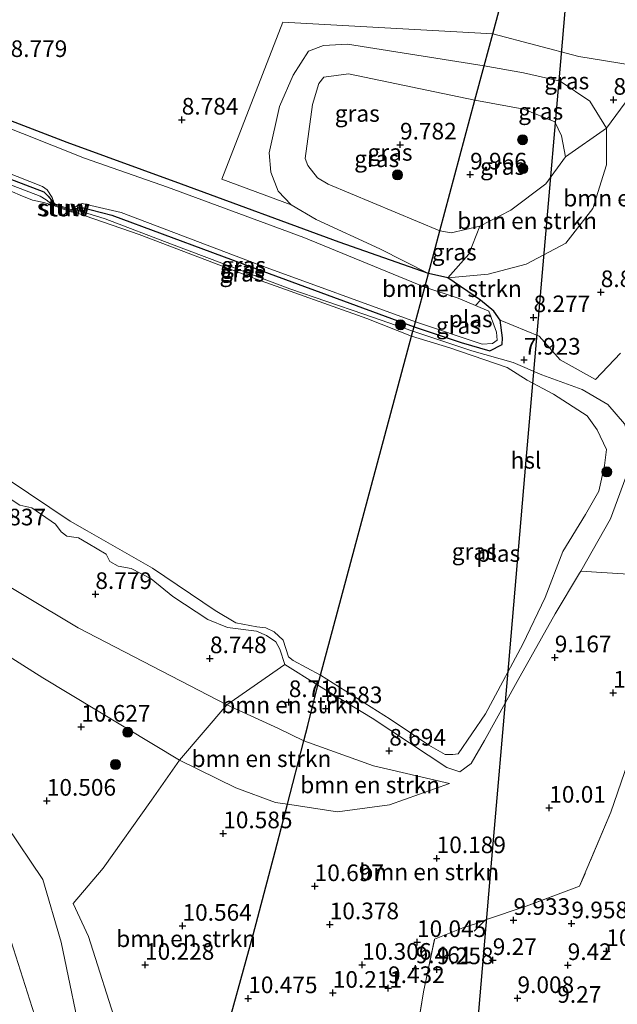
# Model space of a CAD drawing. Units: metres. Extents: x 179999 to 190009, y 412498 to 418753.
# Drawn here: x 183523 to 183613, y 417773 to 417921 of the extents above; entities that cross this region are included whole.
import ezdxf
from ezdxf.enums import TextEntityAlignment as Align

# ---------------------------------------------------------------- set-up
doc = ezdxf.new("R2010")
doc.units = ezdxf.units.M
doc.linetypes.add('IE-TERREINAFSCHEIDING', pattern=[10, 8, -2])
doc.layers.get('0').update_dxf_attribs({"lineweight": 25})
for name, color, linetype, lineweight in [('B-ME-GR-BOMENSTRUIKEN-GV-B6', 93, 'Continuous', 18), ('B-ME-GR-BOOM-S-B1', 93, 'Continuous', 18), ('B-ME-GW-KRUINLIJN-L-B1', 93, 'Continuous', 18), ('B-ME-GW-TEENLIJN-L-B1', 93, 'Continuous', 18), ('B-ME-IE-GRASLAND-GV-B6', 93, 'Continuous', 18), ('B-ME-IE-TERREINAFSCHEIDING-RASTERHEKWERK-L-B1', 8, 'IE-TERREINAFSCHEIDING', 18), ('B-ME-KW-STUW-GV-B6', 173, 'Continuous', 18), ('B-ME-KW-STUW-L-B1', 173, 'Continuous', 18), ('B-ME-OG-WATER-GV-B6', 153, 'Continuous', 18)]:
    doc.layers.add(name, color=color, linetype=linetype, lineweight=lineweight)
for name, color, linetype in [('B-ME-GW-HOOGTEPUNT-S-B1', 10, 'Continuous'), ('B-ME-GW-INSTEEKWATERGANG-L-B1', 10, 'Continuous'), ('B-ME-KG-KADASTRAAL-OPNAMEDTMGRENS-L-B1', 10, 'Continuous'), ('B-ME-KL-ELEKTRICITEIT-HOOGSP-L-B1', 10, 'Continuous')]:
    doc.layers.add(name, color=color, linetype=linetype)
doc.styles.add('NLCS-ISO', font='NLCS-ISO.TTF')

# ---------------------------------------------------------------- blocks, each defined once
blk = doc.blocks.new('hoogtepunt')
for p, q in [((-0.5, 0), (0.5, 0)), ((0, 0.5), (0, -0.5))]:
    blk.add_line(p, q)
blk = doc.blocks.new('boom')
h = blk.add_hatch(color=256)
edge = h.paths.add_edge_path()
edge.add_arc((0, 0), 0.75, 0, 360)
blk.add_circle((0, 0), 0.75)

msp = doc.modelspace()

# ---------------------------------------------------------------- linework, layer by layer
at = {"layer": 'B-ME-GR-BOMENSTRUIKEN-GV-B6'}
for points in [[(183522.4, 417931.783, 8.937), (183537.878, 417930.983, 8.863), (183554.104, 417928.253, 8.955), (183576.037, 417927.047, 8.974), (183595.835, 417926.178, 8.77), (183593.911, 417919.007, 8.638), (183562.372, 417920.774, 9.083), (183553.203, 417897.158, 8.861), (183563.631, 417893.322, 8.806), (183567.357, 417891.134, 8.695), (183576.949, 417886.716, 8.639), (183584.255, 417883.012, 8.921), (183570.83, 417887.727, 8.641), (183547.147, 417896.435, 8.548), (183529.936, 417902.697, 8.659), (183510.109, 417910.306, 8.474)], [(183614.873, 417914.325, 8.682), (183606.871, 417915.593, 8.694), (183593.911, 417919.007, 8.638), (183595.835, 417926.178, 8.77)], [(183613.111, 417871.013, 8.861), (183609.381, 417867.061, 8.576), (183604.032, 417869.998, 8.309), (183600.916, 417873.592, 8.098), (183595.018, 417875.978, 8.126), (183594.069, 417877.321, 8.269), (183592.077, 417878.971, 8.662), (183587.191, 417882.327, 8.921), (183593.246, 417882.89, 9.036), (183598.935, 417884.372, 9.044), (183604.921, 417887.574, 9.044), (183608.949, 417892.763, 9.016), (183610.998, 417899.323, 9), (183611.016, 417904.861, 9), (183616.065, 417911.688, 8.722)], [(183510.109, 417910.306, 8.474), (183529.936, 417902.697, 8.659), (183547.147, 417896.435, 8.548), (183570.83, 417887.727, 8.641), (183584.255, 417883.012, 8.921)], [(183584.255, 417883.012, 8.921), (183583.696, 417880.929, 7.609), (183565.502, 417888.388, 7.609), (183545.029, 417895.972, 7.609), (183532.581, 417900.343, 7.609), (183518.529, 417905.909, 7.609)], [(183587.191, 417882.327, 8.921), (183590.331, 417885.9, 9.438), (183592.002, 417890.087, 10.014), (183596.616, 417892.488, 10.117), (183601.887, 417896.469, 10.025), (183604.838, 417900.534, 9.843), (183611.016, 417904.861, 9), (183610.998, 417899.323, 9), (183608.949, 417892.763, 9.016), (183604.921, 417887.574, 9.044), (183598.935, 417884.372, 9.044), (183593.246, 417882.89, 9.036), (183587.191, 417882.327, 8.921)], [(183587.191, 417882.327, 8.921), (183592.077, 417878.971, 8.662), (183591.343, 417878.189, 7.609), (183588.726, 417879.295, 7.609), (183583.696, 417880.929, 7.609), (183584.255, 417883.012, 8.921), (183587.191, 417882.327, 8.921)], [(183553.141, 417766.347, 10.665), (183557.898, 417783.579, 10.645), (183561.224, 417796.107, 10.554), (183563.068, 417803.236, 9.525), (183570.601, 417802.107, 9.118), (183578.407, 417803.116, 9.081), (183587.432, 417806.348, 8.896), (183576.015, 417808.992, 8.452), (183565.534, 417812.776, 8.952), (183566.126, 417815.064, 8.984), (183567.634, 417821.126, 8.491), (183575.808, 417816.18, 8.603), (183587.041, 417808.767, 8.648), (183588.949, 417808.111, 8.819), (183590.654, 417809.372, 8.964), (183592.693, 417812.818, 9.085), (183597.601, 417821.696, 8.997), (183603.327, 417831.857, 9.21), (183606.981, 417837.955, 9.522), (183607.148, 417838.249, 9.529), (183615.863, 417837.704, 10.489)], [(183615.863, 417837.704, 10.489), (183618.375, 417836.65, 10.495), (183619.055, 417834.771, 10.407), (183620.056, 417830.737, 10.363), (183619.122, 417821.277, 10.429), (183614.777, 417811.057, 10.341), (183611.659, 417802.057, 10.385), (183606.977, 417790.908, 10.187), (183598.944, 417787.923, 10.231), (183592.844, 417785.837, 10.16), (183591.644, 417785.361, 9.973), (183589.431, 417784.67, 10.121), (183585.183, 417782.95, 9.769), (183583.532, 417775.034, 9.175), (183581.37, 417762.074, 9.263)], [(183567.634, 417821.126, 8.491), (183566.126, 417815.064, 8.984), (183565.534, 417812.776, 8.952), (183561.74, 417814.619, 8.997), (183553.966, 417818.151, 9.016), (183562.659, 417824.205, 8.479), (183567.634, 417821.126, 8.491)], [(183565.534, 417812.776, 8.952), (183563.068, 417803.236, 9.525), (183561.256, 417803.484, 9.571), (183555.287, 417805.706, 9.941), (183546.826, 417809.835, 10.422), (183553.966, 417818.151, 9.016), (183561.74, 417814.619, 8.997), (183565.534, 417812.776, 8.952)], [(183587.432, 417806.348, 8.896), (183578.407, 417803.116, 9.081), (183570.601, 417802.107, 9.118), (183563.068, 417803.236, 9.525), (183565.534, 417812.776, 8.952), (183576.015, 417808.992, 8.452), (183587.432, 417806.348, 8.896)], [(183563.068, 417803.236, 9.525), (183561.224, 417796.107, 10.554), (183557.898, 417783.579, 10.645), (183553.141, 417766.347, 10.665), (183551.586, 417760.642, 10.785), (183539.921, 417740.539, 10.346), (183538.369, 417744.473, 10.311), (183541.891, 417755.681, 10.773), (183537.621, 417769.3, 10.218), (183533.147, 417783.369, 10.052), (183530.879, 417788.309, 10.403), (183535.345, 417793.613, 10.755), (183542.628, 417803.844, 10.625), (183546.826, 417809.835, 10.422), (183555.287, 417805.706, 9.941), (183561.256, 417803.484, 9.571), (183563.068, 417803.236, 9.525)], [(183520.506, 417785.923, 9.539), (183525.746, 417769.38, 9.465), (183528.742, 417752.87, 9.354), (183527.27, 417744.803, 8.559)]]:
    msp.add_polyline3d(points, dxfattribs=at)
at = {"layer": 'B-ME-GW-INSTEEKWATERGANG-L-B1'}
for points in [[(183373.681, 417959.218, 8.594), (183374.853, 417956.69, 8.461), (183375.889, 417954.194, 8.331), (183377.227, 417952.538, 8.368), (183379.013, 417950.706, 8.257), (183383.826, 417947.29, 8.257), (183391.479, 417942.397, 8.664), (183394.493, 417940.819, 8.849), (183396.595, 417941.633, 8.072), (183400.387, 417941.803, 8.054), (183416.156, 417936.688, 8.214), (183418.044, 417936.076, 8.233), (183420.423, 417935.304, 8.257), (183424.737, 417934.074, 8.535), (183434.946, 417930.032, 8.535), (183454.169, 417922.473, 8.461), (183463.473, 417919.054, 8.35), (183478.256, 417913.831, 8.165), (183503.271, 417904.087, 8.146), (183520.944, 417897.358, 8.128), (183526.471, 417895.292, 8.017), (183527.089, 417894.635, 7.98), (183527.99, 417893.507, 7.609)], [(183530.629, 417892.546, 7.609), (183532.018, 417892.986, 7.99), (183536.667, 417891.761, 8.119), (183559.382, 417883.363, 8.045), (183582.097, 417874.966, 7.971), (183589.18, 417872.637, 7.971), (183593.467, 417871.392, 8.077), (183595.35, 417872.32, 8.039), (183595.411, 417873.346, 8.067), (183595.018, 417875.978, 8.126), (183594.069, 417877.321, 8.269), (183592.077, 417878.971, 8.662), (183587.191, 417882.327, 8.921), (183584.255, 417883.012, 8.921), (183570.83, 417887.727, 8.641), (183547.147, 417896.435, 8.548), (183529.936, 417902.697, 8.659), (183510.109, 417910.306, 8.474)]]:
    msp.add_polyline3d(points, dxfattribs=at)
at = {"layer": 'B-ME-GW-KRUINLIJN-L-B1'}
msp.add_line((183592.077, 417878.971, 8.662), (183591.343, 417878.189, 7.609), dxfattribs=at)
for points in [[(183400.387, 417941.803, 8.054), (183415.207, 417934.549, 8.277), (183417.128, 417933.609, 8.306), (183417.583, 417933.386, 8.313), (183425.776, 417930.577, 8.627), (183438.609, 417925.55, 8.535), (183446.65, 417922.995, 8.627), (183458.513, 417918.363, 8.387), (183478.644, 417911.51, 8.128), (183499.522, 417903.992, 8.035), (183515.355, 417898.627, 8.165), (183525.914, 417894.616, 7.943), (183526.772, 417894.086, 7.924), (183527.887, 417893.225, 7.609)], [(183585.966, 417889.39, 9.942), (183569.188, 417896.4, 9.998), (183567.581, 417897.363, 10.053), (183566.108, 417899.246, 10.072), (183565.721, 417900.302, 10.072), (183566.807, 417908.394, 9.85), (183567.799, 417911.547, 9.776), (183568.54, 417912.483, 9.739), (183572.238, 417913.006, 9.665), (183591.242, 417909.06, 9.68)], [(183591.242, 417909.06, 9.68), (183598.586, 417907.694, 9.68), (183603.273, 417905.811, 9.68), (183604.233, 417903.671, 9.704), (183604.838, 417900.534, 9.843), (183601.887, 417896.469, 10.025), (183596.616, 417892.488, 10.117), (183592.002, 417890.087, 10.014), (183587.691, 417889.1, 9.942), (183585.966, 417889.39, 9.942)], [(183530.526, 417892.264, 7.609), (183531.61, 417892.469, 7.924), (183535.662, 417891.19, 8.072), (183545.629, 417887.421, 7.979), (183563.406, 417880.699, 8.034), (183574.545, 417876.884, 8.183), (183581.924, 417874.322, 7.971)], [(183567.634, 417821.126, 8.491), (183575.808, 417816.18, 8.603), (183587.041, 417808.767, 8.648), (183588.949, 417808.111, 8.819), (183590.654, 417809.372, 8.964), (183592.693, 417812.818, 9.085), (183597.601, 417821.696, 8.997), (183603.327, 417831.857, 9.21), (183606.981, 417837.955, 9.522), (183607.148, 417838.249, 9.529), (183611.639, 417846.111, 9.708), (183614.643, 417854.301, 9.756), (183614.519, 417858.147, 9.752), (183613.746, 417860.392, 9.52), (183611.239, 417863.285, 8.901), (183607.358, 417865.562, 8.289), (183601.292, 417867.763, 8.169), (183596.977, 417869.596, 8.003), (183590.755, 417871.361, 7.951), (183581.924, 417874.322, 7.971)], [(183567.634, 417821.126, 8.491), (183562.659, 417824.205, 8.479), (183561.936, 417826.521, 8.239), (183561.295, 417827.657, 8.202), (183559.892, 417828.568, 8.183), (183558.409, 417829.226, 8.146), (183554.056, 417829.814, 8.405), (183551.108, 417830.987, 8.35), (183545.845, 417834.431, 8.405), (183542.575, 417837.121, 8.424), (183539.557, 417838.634, 8.405), (183537.618, 417839.023, 8.405), (183536.357, 417839.719, 8.35), (183535.791, 417840.812, 8.479), (183533.127, 417842.42, 8.461), (183531.656, 417843.271, 8.424), (183529.928, 417843.505, 8.405), (183529.027, 417844.192, 8.424), (183528.204, 417845.301, 8.368), (183524.637, 417847.764, 8.387), (183522.842, 417848.17, 8.461), (183511.657, 417855.472, 8.498)], [(183514.624, 417829.586, 10.275), (183526.295, 417822.21, 10.403), (183546.826, 417809.835, 10.422), (183555.287, 417805.706, 9.941), (183561.256, 417803.484, 9.571), (183563.068, 417803.236, 9.525), (183570.601, 417802.107, 9.118), (183578.407, 417803.116, 9.081), (183587.432, 417806.348, 8.896)], [(183520.829, 417800.046, 10.57), (183526.296, 417791.892, 10.329), (183529.055, 417782.508, 9.996), (183532.508, 417765.868, 9.811), (183535.092, 417755.953, 10.052), (183538.369, 417744.473, 10.311), (183539.921, 417740.539, 10.346)]]:
    msp.add_polyline3d(points, dxfattribs=at)
at = {"layer": 'B-ME-GW-TEENLIJN-L-B1'}
for points in [[(183587.432, 417806.348, 8.896), (183576.015, 417808.992, 8.452), (183565.534, 417812.776, 8.952), (183561.74, 417814.619, 8.997), (183553.966, 417818.151, 9.016), (183531.595, 417829.761, 8.979), (183515.303, 417839.452, 9.053), (183503.15, 417850.143, 8.979), (183485.557, 417863.914, 8.757), (183472.585, 417873.881, 8.738), (183456.312, 417885.158, 8.868), (183438.323, 417896.462, 8.849), (183420.654, 417907.915, 9.164), (183412.422, 417913.016, 9.265), (183407.263, 417916.213, 9.328), (183398.067, 417921.912, 9.441), (183382.835, 417930.79, 9.534)], [(183592.627, 417914.222, 8.75), (183572.07, 417917.461, 9.028), (183568.496, 417917.265, 8.898), (183566.251, 417916.434, 8.917), (183563.912, 417912.795, 8.991), (183561.883, 417908.078, 8.935), (183560.338, 417901.151, 8.843), (183560.587, 417898.244, 8.88), (183561.666, 417895.391, 8.843), (183563.631, 417893.322, 8.806), (183567.357, 417891.134, 8.695), (183576.949, 417886.716, 8.639), (183584.255, 417883.012, 8.921)], [(183587.191, 417882.327, 8.921), (183593.246, 417882.89, 9.036), (183598.935, 417884.372, 9.044), (183604.921, 417887.574, 9.044), (183608.949, 417892.763, 9.016), (183610.998, 417899.323, 9), (183611.016, 417904.861, 9), (183608.512, 417908.881, 8.881), (183604.074, 417911.889, 8.837), (183598.529, 417913.151, 8.801), (183592.627, 417914.222, 8.75)]]:
    msp.add_polyline3d(points, dxfattribs=at)
at = {"layer": 'B-ME-IE-GRASLAND-GV-B6'}
for points in [[(183593.911, 417919.007, 8.638), (183592.627, 417914.222, 8.75), (183572.07, 417917.461, 9.028), (183568.496, 417917.265, 8.898), (183566.251, 417916.434, 8.917), (183563.912, 417912.795, 8.991), (183561.883, 417908.078, 8.935), (183560.338, 417901.151, 8.843), (183560.587, 417898.244, 8.88), (183561.666, 417895.391, 8.843), (183563.631, 417893.322, 8.806), (183553.203, 417897.158, 8.861), (183562.372, 417920.774, 9.083), (183593.911, 417919.007, 8.638)], [(183592.627, 417914.222, 8.75), (183593.911, 417919.007, 8.638), (183606.871, 417915.593, 8.694), (183614.873, 417914.325, 8.682), (183617.454, 417913.487, 8.682), (183616.065, 417911.688, 8.722), (183611.016, 417904.861, 9), (183608.512, 417908.881, 8.881), (183604.074, 417911.889, 8.837), (183598.529, 417913.151, 8.801), (183592.627, 417914.222, 8.75)], [(183592.627, 417914.222, 8.75), (183591.242, 417909.06, 9.68), (183572.238, 417913.006, 9.665), (183568.54, 417912.483, 9.739), (183567.799, 417911.547, 9.776), (183566.807, 417908.394, 9.85), (183565.721, 417900.302, 10.072), (183566.108, 417899.246, 10.072), (183567.581, 417897.363, 10.053), (183569.188, 417896.4, 9.998), (183585.966, 417889.39, 9.942), (183584.255, 417883.012, 8.921), (183576.949, 417886.716, 8.639), (183567.357, 417891.134, 8.695), (183563.631, 417893.322, 8.806), (183561.666, 417895.391, 8.843), (183560.587, 417898.244, 8.88), (183560.338, 417901.151, 8.843), (183561.883, 417908.078, 8.935), (183563.912, 417912.795, 8.991), (183566.251, 417916.434, 8.917), (183568.496, 417917.265, 8.898), (183572.07, 417917.461, 9.028), (183592.627, 417914.222, 8.75)], [(183591.242, 417909.06, 9.68), (183585.966, 417889.39, 9.942), (183569.188, 417896.4, 9.998), (183567.581, 417897.363, 10.053), (183566.108, 417899.246, 10.072), (183565.721, 417900.302, 10.072), (183566.807, 417908.394, 9.85), (183567.799, 417911.547, 9.776), (183568.54, 417912.483, 9.739), (183572.238, 417913.006, 9.665), (183591.242, 417909.06, 9.68)], [(183611.016, 417904.861, 9), (183604.838, 417900.534, 9.843), (183604.233, 417903.671, 9.704), (183603.273, 417905.811, 9.68), (183598.586, 417907.694, 9.68), (183591.242, 417909.06, 9.68), (183592.627, 417914.222, 8.75), (183598.529, 417913.151, 8.801), (183604.074, 417911.889, 8.837), (183608.512, 417908.881, 8.881), (183611.016, 417904.861, 9)], [(183585.966, 417889.39, 9.942), (183591.242, 417909.06, 9.68), (183598.586, 417907.694, 9.68), (183603.273, 417905.811, 9.68), (183604.233, 417903.671, 9.704), (183604.838, 417900.534, 9.843), (183601.887, 417896.469, 10.025), (183596.616, 417892.488, 10.117), (183592.002, 417890.087, 10.014), (183587.691, 417889.1, 9.942), (183585.966, 417889.39, 9.942)], [(183515.355, 417898.627, 8.165), (183525.914, 417894.616, 7.943), (183526.772, 417894.086, 7.924), (183527.887, 417893.225, 7.609)], [(183527.99, 417893.507, 7.609), (183527.887, 417893.225, 7.609), (183526.772, 417894.086, 7.924), (183525.914, 417894.616, 7.943), (183515.355, 417898.627, 8.165)], [(183518.579, 417899.092, 7.609), (183526.241, 417896.057, 7.609), (183526.961, 417895.574, 7.609), (183527.676, 417894.395, 7.609), (183527.99, 417893.507, 7.609)], [(183527.887, 417893.225, 7.609), (183526.457, 417893.677, 7.609), (183524.747, 417894, 7.609), (183522.882, 417894.746, 7.609), (183517.085, 417897.267, 7.609)], [(183520.944, 417897.358, 8.128), (183526.471, 417895.292, 8.017), (183527.089, 417894.635, 7.98), (183527.99, 417893.507, 7.609)], [(183527.99, 417893.507, 7.609), (183527.089, 417894.635, 7.98), (183526.471, 417895.292, 8.017), (183520.944, 417897.358, 8.128)], [(183582.097, 417874.966, 7.971), (183581.924, 417874.322, 7.971), (183574.545, 417876.884, 8.183), (183563.406, 417880.699, 8.034), (183545.629, 417887.421, 7.979), (183535.662, 417891.19, 8.072), (183531.61, 417892.469, 7.924), (183530.526, 417892.264, 7.609), (183530.629, 417892.546, 7.609), (183532.018, 417892.986, 7.99), (183536.667, 417891.761, 8.119), (183559.382, 417883.363, 8.045), (183582.097, 417874.966, 7.971)], [(183581.924, 417874.322, 7.971), (183581.726, 417873.586, 7.609), (183575.01, 417876.24, 7.609), (183558.422, 417882.141, 7.609), (183540.774, 417888.856, 7.609), (183531.369, 417892.1, 7.609), (183530.526, 417892.264, 7.609), (183531.61, 417892.469, 7.924), (183535.662, 417891.19, 8.072), (183545.629, 417887.421, 7.979), (183563.406, 417880.699, 8.034), (183574.545, 417876.884, 8.183), (183581.924, 417874.322, 7.971)], [(183582.297, 417875.711, 7.609), (183582.097, 417874.966, 7.971), (183559.382, 417883.363, 8.045), (183536.667, 417891.761, 8.119), (183532.018, 417892.986, 7.99), (183530.629, 417892.546, 7.609), (183531.698, 417893.358, 7.609), (183532.231, 417893.524, 7.609), (183538.073, 417892.174, 7.609), (183558.913, 417884.246, 7.609), (183582.297, 417875.711, 7.609)], [(183587.191, 417882.327, 8.921), (183584.255, 417883.012, 8.921), (183585.966, 417889.39, 9.942), (183587.691, 417889.1, 9.942), (183592.002, 417890.087, 10.014), (183590.331, 417885.9, 9.438), (183587.191, 417882.327, 8.921)], [(183595.018, 417875.978, 8.126), (183595.411, 417873.346, 8.067), (183595.35, 417872.32, 8.039), (183593.467, 417871.392, 8.077), (183589.18, 417872.637, 7.971), (183582.097, 417874.966, 7.971), (183582.297, 417875.711, 7.609), (183592.314, 417872.398, 7.609), (183593.887, 417872.463, 7.609), (183594.577, 417872.996, 7.609), (183594.492, 417874.174, 7.609), (183593.318, 417877.355, 7.609), (183591.343, 417878.189, 7.609), (183592.077, 417878.971, 8.662), (183594.069, 417877.321, 8.269), (183595.018, 417875.978, 8.126)], [(183613.746, 417860.392, 9.52), (183611.239, 417863.285, 8.901), (183607.358, 417865.562, 8.289), (183601.292, 417867.763, 8.169), (183596.977, 417869.596, 8.003), (183590.755, 417871.361, 7.951), (183581.924, 417874.322, 7.971), (183582.097, 417874.966, 7.971), (183589.18, 417872.637, 7.971), (183593.467, 417871.392, 8.077), (183595.35, 417872.32, 8.039), (183595.411, 417873.346, 8.067), (183595.018, 417875.978, 8.126), (183600.916, 417873.592, 8.098), (183604.032, 417869.998, 8.309), (183609.381, 417867.061, 8.576), (183613.111, 417871.013, 8.861)], [(183607.148, 417838.249, 9.529), (183606.981, 417837.955, 9.522), (183603.327, 417831.857, 9.21), (183597.601, 417821.696, 8.997), (183592.693, 417812.818, 9.085), (183590.654, 417809.372, 8.964), (183588.949, 417808.111, 8.819), (183587.041, 417808.767, 8.648), (183575.808, 417816.18, 8.603), (183567.634, 417821.126, 8.491), (183568.055, 417822.622, 7.609), (183578.525, 417816.016, 7.609), (183584.299, 417812.108, 7.609), (183586.76, 417810.688, 7.609), (183587.935, 417810.681, 7.609), (183588.716, 417810.822, 7.609), (183592.835, 417816.833, 7.609), (183598.456, 417827.277, 7.609), (183601.785, 417834.282, 7.609), (183604.465, 417841.204, 7.609), (183607.872, 417846.754, 7.609), (183609.851, 417850.298, 7.609), (183610.738, 417854.133, 7.609), (183611.032, 417856.559, 7.609), (183609.61, 417859.508, 7.609), (183608.102, 417861.608, 7.609), (183603.037, 417864.879, 7.609), (183599.098, 417866.958, 7.609), (183596.086, 417868.868, 7.609), (183587.467, 417871.841, 7.609), (183581.726, 417873.586, 7.609), (183581.924, 417874.322, 7.971), (183590.755, 417871.361, 7.951), (183596.977, 417869.596, 8.003), (183601.292, 417867.763, 8.169), (183607.358, 417865.562, 8.289), (183611.239, 417863.285, 8.901), (183613.746, 417860.392, 9.52)], [(183511.657, 417855.472, 8.498), (183522.842, 417848.17, 8.461), (183524.637, 417847.764, 8.387), (183528.204, 417845.301, 8.368), (183529.027, 417844.192, 8.424), (183529.928, 417843.505, 8.405), (183531.656, 417843.271, 8.424), (183533.127, 417842.42, 8.461), (183535.791, 417840.812, 8.479), (183536.357, 417839.719, 8.35), (183537.618, 417839.023, 8.405), (183539.557, 417838.634, 8.405), (183542.575, 417837.121, 8.424), (183545.845, 417834.431, 8.405), (183551.108, 417830.987, 8.35), (183554.056, 417829.814, 8.405), (183558.409, 417829.226, 8.146), (183559.892, 417828.568, 8.183), (183561.295, 417827.657, 8.202), (183561.936, 417826.521, 8.239), (183562.659, 417824.205, 8.479), (183553.966, 417818.151, 9.016), (183531.595, 417829.761, 8.979), (183515.303, 417839.452, 9.053)], [(183521.07, 417852.031, 7.609), (183530.395, 417845.772, 7.609), (183532.952, 417844.325, 7.609), (183542.756, 417838.721, 7.609), (183552.192, 417832.364, 7.609), (183555.28, 417830.511, 7.609), (183558.457, 417829.905, 7.609), (183559.828, 417829.744, 7.609), (183561.043, 417829.141, 7.609), (183562.427, 417827.908, 7.609), (183563.228, 417825.381, 7.609), (183563.904, 417824.824, 7.609), (183568.055, 417822.622, 7.609), (183567.634, 417821.126, 8.491), (183562.659, 417824.205, 8.479), (183561.936, 417826.521, 8.239), (183561.295, 417827.657, 8.202), (183559.892, 417828.568, 8.183), (183558.409, 417829.226, 8.146), (183554.056, 417829.814, 8.405), (183551.108, 417830.987, 8.35), (183545.845, 417834.431, 8.405), (183542.575, 417837.121, 8.424), (183539.557, 417838.634, 8.405), (183537.618, 417839.023, 8.405), (183536.357, 417839.719, 8.35), (183535.791, 417840.812, 8.479), (183533.127, 417842.42, 8.461), (183531.656, 417843.271, 8.424), (183529.928, 417843.505, 8.405), (183529.027, 417844.192, 8.424), (183528.204, 417845.301, 8.368), (183524.637, 417847.764, 8.387), (183522.842, 417848.17, 8.461), (183511.657, 417855.472, 8.498)], [(183614.643, 417854.301, 9.756), (183611.639, 417846.111, 9.708), (183607.148, 417838.249, 9.529)], [(183615.863, 417837.704, 10.489), (183607.148, 417838.249, 9.529), (183611.639, 417846.111, 9.708), (183614.643, 417854.301, 9.756)], [(183515.303, 417839.452, 9.053), (183531.595, 417829.761, 8.979), (183553.966, 417818.151, 9.016), (183546.826, 417809.835, 10.422), (183526.295, 417822.21, 10.403), (183514.624, 417829.586, 10.275)], [(183514.624, 417829.586, 10.275), (183526.295, 417822.21, 10.403), (183546.826, 417809.835, 10.422), (183542.628, 417803.844, 10.625), (183535.345, 417793.613, 10.755), (183530.879, 417788.309, 10.403), (183533.147, 417783.369, 10.052), (183537.621, 417769.3, 10.218), (183541.891, 417755.681, 10.773), (183538.369, 417744.473, 10.311), (183535.092, 417755.953, 10.052), (183532.508, 417765.868, 9.811), (183529.055, 417782.508, 9.996), (183526.296, 417791.892, 10.329), (183520.829, 417800.046, 10.57)], [(183581.37, 417762.074, 9.263), (183583.532, 417775.034, 9.175), (183585.183, 417782.95, 9.769), (183589.431, 417784.67, 10.121), (183591.644, 417785.361, 9.973), (183592.844, 417785.837, 10.16), (183598.944, 417787.923, 10.231), (183606.977, 417790.908, 10.187), (183611.659, 417802.057, 10.385), (183614.777, 417811.057, 10.341)], [(183520.829, 417800.046, 10.57), (183526.296, 417791.892, 10.329), (183529.055, 417782.508, 9.996), (183532.508, 417765.868, 9.811), (183535.092, 417755.953, 10.052), (183538.369, 417744.473, 10.311), (183539.921, 417740.539, 10.346), (183533.654, 417729.74, 8.707), (183527.27, 417744.803, 8.559), (183528.742, 417752.87, 9.354), (183525.746, 417769.38, 9.465), (183520.506, 417785.923, 9.539)]]:
    msp.add_polyline3d(points, dxfattribs=at)
at = {"layer": 'B-ME-IE-TERREINAFSCHEIDING-RASTERHEKWERK-L-B1'}
msp.add_line((183592.844, 417785.837, 10.16), (183591.151, 417784.15, 9.788), dxfattribs=at)
for points in [[(183641.087, 417886.05, 10.451), (183639.091, 417880.377, 10.517), (183632.781, 417867.317, 10.605), (183628.577, 417858.383, 10.539), (183623.644, 417847.981, 10.649), (183618.375, 417836.65, 10.495), (183619.055, 417834.771, 10.407), (183620.056, 417830.737, 10.363), (183619.122, 417821.277, 10.429), (183614.777, 417811.057, 10.341), (183611.659, 417802.057, 10.385), (183606.977, 417790.908, 10.187), (183598.944, 417787.923, 10.231), (183592.844, 417785.837, 10.16)], [(183604.095, 417739.664, 9.241), (183599.576, 417740.089, 9.241), (183594.039, 417740.611, 9.241), (183578.209, 417741.905, 9.285), (183578.934, 417747.667, 9.241), (183581.37, 417762.074, 9.263), (183583.532, 417775.034, 9.175), (183585.183, 417782.95, 9.769), (183589.431, 417784.67, 10.121), (183591.644, 417785.361, 9.973)]]:
    msp.add_polyline3d(points, dxfattribs=at)
at = {"layer": 'B-ME-KG-KADASTRAAL-OPNAMEDTMGRENS-L-B1'}
msp.add_polyline3d([(183551.586, 417760.642, 10.785), (183553.141, 417766.347, 10.665), (183557.898, 417783.579, 10.645), (183561.224, 417796.107, 10.554), (183563.068, 417803.236, 9.525), (183565.534, 417812.776, 8.952), (183566.126, 417815.064, 8.984), (183567.634, 417821.126, 8.491), (183568.055, 417822.622, 7.609), (183581.726, 417873.586, 7.609), (183581.924, 417874.322, 7.971), (183582.097, 417874.966, 7.971), (183582.297, 417875.711, 7.609), (183583.696, 417880.929, 7.609), (183584.255, 417883.012, 8.921), (183585.966, 417889.39, 9.942), (183591.242, 417909.06, 9.68), (183592.627, 417914.222, 8.75), (183593.911, 417919.007, 8.638), (183595.835, 417926.178, 8.77)], dxfattribs=at)
at = {"layer": 'B-ME-KL-ELEKTRICITEIT-HOOGSP-L-B1'}
msp.add_polyline3d([(183609.454, 417977.113, 9.012), (183606.819, 417946.566, 9.061), (183604.185, 417916.018, 9.11), (183601.551, 417885.47, 9.16), (183598.917, 417854.922, 9.209), (183596.283, 417824.374, 9.258), (183593.649, 417793.827, 9.307), (183591.014, 417763.279, 9.356), (183588.38, 417732.731, 9.406)], dxfattribs=at)
at = {"layer": 'B-ME-KW-STUW-GV-B6'}
msp.add_polyline3d([(183530.629, 417892.546, 7.609), (183530.526, 417892.264, 7.609), (183527.887, 417893.225, 7.609), (183527.99, 417893.507, 7.609), (183530.629, 417892.546, 7.609)], dxfattribs=at)
at = {"layer": 'B-ME-KW-STUW-L-B1'}
msp.add_line((183528.053, 417893.324, 8.034), (183530.436, 417892.456, 8.201), dxfattribs=at)
at = {"layer": 'B-ME-OG-WATER-GV-B6'}
for points in [[(183518.529, 417905.909, 7.609), (183532.581, 417900.343, 7.609), (183545.029, 417895.972, 7.609), (183565.502, 417888.388, 7.609), (183583.696, 417880.929, 7.609), (183582.297, 417875.711, 7.609), (183558.913, 417884.246, 7.609), (183538.073, 417892.174, 7.609), (183532.231, 417893.524, 7.609), (183531.698, 417893.358, 7.609), (183530.629, 417892.546, 7.609), (183527.99, 417893.507, 7.609), (183527.676, 417894.395, 7.609), (183526.961, 417895.574, 7.609), (183526.241, 417896.057, 7.609), (183518.579, 417899.092, 7.609)], [(183517.085, 417897.267, 7.609), (183522.882, 417894.746, 7.609), (183524.747, 417894, 7.609), (183526.457, 417893.677, 7.609), (183527.887, 417893.225, 7.609)], [(183527.887, 417893.225, 7.609), (183530.526, 417892.264, 7.609), (183531.369, 417892.1, 7.609), (183540.774, 417888.856, 7.609), (183558.422, 417882.141, 7.609), (183575.01, 417876.24, 7.609), (183581.726, 417873.586, 7.609), (183568.055, 417822.622, 7.609), (183563.904, 417824.824, 7.609), (183563.228, 417825.381, 7.609), (183562.427, 417827.908, 7.609), (183561.043, 417829.141, 7.609), (183559.828, 417829.744, 7.609), (183558.457, 417829.905, 7.609), (183555.28, 417830.511, 7.609), (183552.192, 417832.364, 7.609), (183542.756, 417838.721, 7.609), (183532.952, 417844.325, 7.609), (183530.395, 417845.772, 7.609), (183521.07, 417852.031, 7.609)], [(183591.343, 417878.189, 7.609), (183593.318, 417877.355, 7.609), (183594.492, 417874.174, 7.609), (183594.577, 417872.996, 7.609), (183593.887, 417872.463, 7.609), (183592.314, 417872.398, 7.609), (183582.297, 417875.711, 7.609), (183583.696, 417880.929, 7.609), (183588.726, 417879.295, 7.609), (183591.343, 417878.189, 7.609)], [(183568.055, 417822.622, 7.609), (183581.726, 417873.586, 7.609), (183587.467, 417871.841, 7.609), (183596.086, 417868.868, 7.609), (183599.098, 417866.958, 7.609), (183603.037, 417864.879, 7.609), (183608.102, 417861.608, 7.609), (183609.61, 417859.508, 7.609), (183611.032, 417856.559, 7.609), (183610.738, 417854.133, 7.609), (183609.851, 417850.298, 7.609), (183607.872, 417846.754, 7.609), (183604.465, 417841.204, 7.609), (183601.785, 417834.282, 7.609), (183598.456, 417827.277, 7.609), (183592.835, 417816.833, 7.609), (183588.716, 417810.822, 7.609), (183587.935, 417810.681, 7.609), (183586.76, 417810.688, 7.609), (183584.299, 417812.108, 7.609), (183578.525, 417816.016, 7.609), (183568.055, 417822.622, 7.609)]]:
    msp.add_polyline3d(points, dxfattribs=at)

# ---------------------------------------------------------------- block references
at = {"layer": 'B-ME-GR-BOOM-S-B1', "rotation": 90}
for p in [(183598.412, 417903.09, 9.872), (183579.606, 417897.815, 10.327), (183598.46, 417898.759, 9.924), (183580.05, 417875.288, 8.442), (183611.062, 417853.171, 8.823), (183539.05, 417814.048, 10.566), (183537.22, 417809.197, 10.786)]:
    msp.add_blockref('boom', p, dxfattribs=at)
at = {"layer": 'B-ME-GW-HOOGTEPUNT-S-B1', "rotation": 90}
for p in [(183612.064, 417909.08, 8.805), (183612.064, 417909.08, 8.805), (183547.176, 417906.1, 8.784), (183547.176, 417906.1, 8.784), (183579.983, 417902.356, 9.782), (183579.983, 417902.356, 9.782), (183590.522, 417897.854, 9.966), (183590.522, 417897.854, 9.966), (183610.154, 417880.169, 8.895), (183610.154, 417880.169, 8.895), (183600.056, 417876.404, 8.277), (183600.056, 417876.404, 8.277), (183598.619, 417870.019, 7.923), (183598.619, 417870.019, 7.923), (183534.191, 417834.8, 8.779), (183534.191, 417834.8, 8.779), (183603.247, 417825.285, 9.167), (183603.247, 417825.285, 9.167), (183551.417, 417825.151, 8.748), (183551.417, 417825.151, 8.748), (183612.019, 417819.974, 10.026), (183612.019, 417819.974, 10.026), (183563.266, 417818.555, 8.711), (183563.266, 417818.555, 8.711), (183568.816, 417817.631, 8.583), (183568.816, 417817.631, 8.583), (183532.064, 417814.857, 10.627), (183532.064, 417814.857, 10.627), (183578.371, 417811.26, 8.694), (183578.371, 417811.26, 8.694), (183526.892, 417803.733, 10.506), (183526.892, 417803.733, 10.506), (183602.412, 417802.68, 10.01), (183602.412, 417802.68, 10.01), (183553.41, 417798.837, 10.585), (183553.41, 417798.837, 10.585), (183585.492, 417795.096, 10.189), (183585.492, 417795.096, 10.189), (183567.157, 417790.894, 10.697), (183567.157, 417790.894, 10.697), (183597.036, 417785.818, 9.933), (183597.036, 417785.818, 9.933), (183605.745, 417785.308, 9.958), (183605.745, 417785.308, 9.958), (183547.289, 417784.934, 10.564), (183547.289, 417784.934, 10.564), (183569.418, 417785.158, 10.378), (183569.418, 417785.158, 10.378), (183582.539, 417782.49, 10.045), (183582.539, 417782.49, 10.045), (183610.996, 417781.151, 10.108), (183610.996, 417781.151, 10.108), (183593.921, 417779.792, 9.27), (183593.921, 417779.792, 9.27), (183541.658, 417779.068, 10.228), (183541.658, 417779.068, 10.228), (183574.289, 417779.076, 10.306), (183574.289, 417779.076, 10.306), (183582.328, 417778.547, 9.461), (183582.328, 417778.547, 9.461), (183585.519, 417778.403, 9.258), (183585.519, 417778.403, 9.258), (183605.185, 417779.037, 9.42), (183605.185, 417779.037, 9.42), (183569.874, 417774.862, 10.211), (183569.874, 417774.862, 10.211), (183578.186, 417775.575, 9.432), (183578.186, 417775.575, 9.432), (183557.169, 417774.052, 10.475), (183557.169, 417774.052, 10.475), (183597.641, 417774.072, 9.008), (183597.641, 417774.072, 9.008)]:
    msp.add_blockref('hoogtepunt', p, dxfattribs=at)

# ---------------------------------------------------------------- texts
at = {"layer": 'B-ME-GR-BOMENSTRUIKEN-GV-B6', "ltscale": 0.2, "style": 'NLCS-ISO'}
for p in [(183615.0261, 417894.3197), (183599.0862, 417890.9165), (183587.7827, 417880.7214), (183563.6133, 417818.1524), (183559.1514, 417810.0729), (183575.4984, 417806.1319), (183584.3655, 417793.0524), (183547.8326, 417783.0176)]:
    msp.add_text('bmn en strkn', height=2.5, dxfattribs=at).set_placement(p, align=Align.MIDDLE_CENTER)
at = {"layer": 'B-ME-GW-HOOGTEPUNT-S-B1', "ltscale": 0.2, "style": 'NLCS-ISO'}
for s, p in [('8.779', (183521.454, 417914.753, 8.779)), ('8.779', (183521.454, 417914.753, 8.779)), ('8.805', (183612.064, 417909.08, 8.805)), ('8.805', (183612.064, 417909.08, 8.805)), ('8.784', (183547.176, 417906.1, 8.784)), ('8.784', (183547.176, 417906.1, 8.784)), ('9.782', (183579.983, 417902.356, 9.782)), ('9.782', (183579.983, 417902.356, 9.782)), ('9.966', (183590.522, 417897.854, 9.966)), ('9.966', (183590.522, 417897.854, 9.966)), ('8.895', (183610.154, 417880.169, 8.895)), ('8.895', (183610.154, 417880.169, 8.895)), ('8.277', (183600.056, 417876.404, 8.277)), ('8.277', (183600.056, 417876.404, 8.277)), ('7.923', (183598.619, 417870.019, 7.923)), ('7.923', (183598.619, 417870.019, 7.923)), ('8.837', (183518.26, 417844.359, 8.837)), ('8.837', (183518.26, 417844.359, 8.837)), ('8.779', (183534.191, 417834.8, 8.779)), ('8.779', (183534.191, 417834.8, 8.779)), ('8.748', (183551.417, 417825.151, 8.748)), ('8.748', (183551.417, 417825.151, 8.748)), ('9.167', (183603.247, 417825.285, 9.167)), ('9.167', (183603.247, 417825.285, 9.167)), ('10.026', (183612.019, 417819.974, 10.026)), ('10.026', (183612.019, 417819.974, 10.026)), ('8.711', (183563.266, 417818.555, 8.711)), ('8.711', (183563.266, 417818.555, 8.711)), ('8.583', (183568.816, 417817.631, 8.583)), ('8.583', (183568.816, 417817.631, 8.583)), ('10.627', (183532.064, 417814.857, 10.627)), ('10.627', (183532.064, 417814.857, 10.627)), ('8.694', (183578.371, 417811.26, 8.694)), ('8.694', (183578.371, 417811.26, 8.694)), ('10.506', (183526.892, 417803.733, 10.506)), ('10.506', (183526.892, 417803.733, 10.506)), ('10.01', (183602.412, 417802.68, 10.01)), ('10.01', (183602.412, 417802.68, 10.01)), ('10.585', (183553.41, 417798.837, 10.585)), ('10.585', (183553.41, 417798.837, 10.585)), ('10.189', (183585.492, 417795.096, 10.189)), ('10.189', (183585.492, 417795.096, 10.189)), ('10.697', (183567.157, 417790.894, 10.697)), ('10.697', (183567.157, 417790.894, 10.697)), ('9.933', (183597.036, 417785.818, 9.933)), ('9.933', (183597.036, 417785.818, 9.933)), ('10.564', (183547.289, 417784.934, 10.564)), ('10.564', (183547.289, 417784.934, 10.564)), ('10.378', (183569.418, 417785.158, 10.378)), ('10.378', (183569.418, 417785.158, 10.378)), ('9.958', (183605.745, 417785.308, 9.958)), ('9.958', (183605.745, 417785.308, 9.958)), ('10.045', (183582.539, 417782.49, 10.045)), ('10.045', (183582.539, 417782.49, 10.045)), ('10.108', (183610.996, 417781.151, 10.108)), ('10.108', (183610.996, 417781.151, 10.108)), ('9.27', (183593.921, 417779.792, 9.27)), ('9.27', (183593.921, 417779.792, 9.27)), ('10.228', (183541.658, 417779.068, 10.228)), ('10.228', (183541.658, 417779.068, 10.228)), ('10.306', (183574.289, 417779.076, 10.306)), ('10.306', (183574.289, 417779.076, 10.306)), ('9.461', (183582.328, 417778.547, 9.461)), ('9.461', (183582.328, 417778.547, 9.461)), ('9.258', (183585.519, 417778.403, 9.258)), ('9.258', (183585.519, 417778.403, 9.258)), ('9.42', (183605.185, 417779.037, 9.42)), ('9.42', (183605.185, 417779.037, 9.42)), ('9.432', (183578.186, 417775.575, 9.432)), ('9.432', (183578.186, 417775.575, 9.432)), ('10.475', (183557.169, 417774.052, 10.475)), ('10.475', (183557.169, 417774.052, 10.475)), ('10.211', (183569.874, 417774.862, 10.211)), ('10.211', (183569.874, 417774.862, 10.211)), ('9.008', (183597.641, 417774.072, 9.008)), ('9.008', (183597.641, 417774.072, 9.008)), ('9.27', (183603.613, 417772.606, 9.27)), ('9.27', (183603.613, 417772.606, 9.27))]:
    msp.add_text(s, height=2.5, dxfattribs=at).set_placement(p, align=Align.BOTTOM_LEFT)
at = {"layer": 'B-ME-IE-GRASLAND-GV-B6', "ltscale": 0.2, "style": 'NLCS-ISO'}
for p in [(183605.0405, 417911.934), (183573.557, 417907.048), (183601.129, 417907.378), (183578.4815, 417901.198), (183576.4825, 417900.2365), (183595.402, 417899.08), (183588.1285, 417886.207), (183556.463, 417884.245), (183556.225, 417883.0275), (183556.3115, 417883.654), (183588.754, 417875.1815), (183591.1385, 417841.2165)]:
    msp.add_text('gras', height=2.5, dxfattribs=at).set_placement(p, align=Align.MIDDLE_CENTER)
at = {"layer": 'B-ME-KL-ELEKTRICITEIT-HOOGSP-L-B1', "ltscale": 0.2, "style": 'NLCS-ISO'}
msp.add_text('hsl', height=2.5, dxfattribs=at).set_placement((183598.9169, 417854.9222), align=Align.MIDDLE_CENTER)
at = {"layer": 'B-ME-KW-STUW-GV-B6', "ltscale": 0.2, "style": 'NLCS-ISO'}
msp.add_text('stuw', height=2.5, dxfattribs=at).set_placement((183529.5322, 417892.8176), align=Align.MIDDLE_CENTER)
at = {"layer": 'B-ME-KW-STUW-L-B1', "ltscale": 0.2, "style": 'NLCS-ISO'}
msp.add_text('stuw', height=2.5, dxfattribs=at).set_placement((183529.2445, 417892.89), align=Align.MIDDLE_CENTER)
at = {"layer": 'B-ME-OG-WATER-GV-B6', "ltscale": 0.2, "style": 'NLCS-ISO'}
for p in [(183590.5993, 417876.1699), (183594.7502, 417840.9158)]:
    msp.add_text('plas', height=2.5, dxfattribs=at).set_placement(p, align=Align.MIDDLE_CENTER)

doc.saveas('drawing.dxf')
